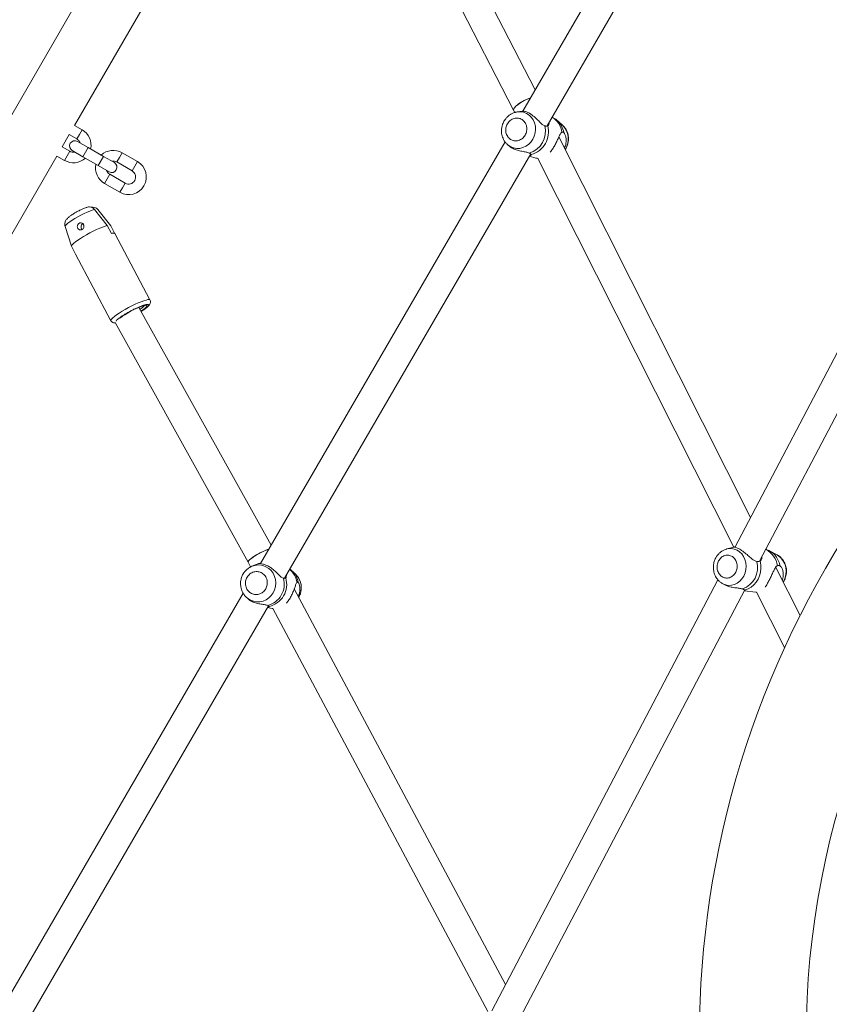
# Model space of a CAD drawing. Units: millimetres. Extents: x 0 to 2970, y 0 to 2103.
# Drawn here: x 764 to 810, y 1638 to 1694 of the extents above; entities that cross this region are included whole.
import ezdxf

# ---------------------------------------------------------------- set-up
doc = ezdxf.new("R2010")
doc.units = ezdxf.units.MM
doc.header["$LTSCALE"] = 50
doc.layers.add('LE_NORM', color=179, linetype='Continuous', lineweight=40)
doc.styles.add('SLDTEXTSTYLE0', font='TXT', dxfattribs={"width": 0.605})
doc.dimstyles.new('SLDDIMSTYLE1', dxfattribs={"dimtxt": 17.5, "dimasz": 15, "dimexe": 0, "dimexo": 0.0625, "dimgap": 4.375, "dimtad": 1, "dimdec": 0, "dimrnd": 1e-09, "dimzin": 12, "dimdsep": 46, "dimtxsty": 'SLDTEXTSTYLE0', "dimsah": 1, "dimcen": 0.09, "dimadec": 0, "dimazin": 3, "dimtfac": 1, "dimtdec": 0, "dimtofl": 0, "dimtmove": 0, "dimatfit": 3, "dimfxl": 1, "dimfrac": 2, "dimtolj": 1, "dimtzin": 12, "dimarcsym": 0})

# ---------------------------------------------------------------- blocks, each defined once
blk = doc.blocks.new('_D_8')
at = {"layer": 'LE_NORM', "color": 7}
for p, q in [((790.73, 1744.452), (287.169, 1744.452)), ((292.122, 1190.566), (292.122, 1744.452)), ((520.735, 1190.566), (287.169, 1190.566))]:
    blk.add_line(p, q, dxfattribs=at)
for points in [[(292.122, 1744.452), (287.122, 1729.452), (297.122, 1729.452)], [(292.122, 1190.566), (297.122, 1205.566), (287.122, 1205.566)]]:
    blk.add_solid(points, dxfattribs=at)
at = {"layer": 'LE_NORM', "color": 7, "insert": (269.563, 1451.066), "char_height": 17.5, "attachment_point": 1, "rotation": 90, "style": 'SLDTEXTSTYLE0'}
blk.add_mtext('554', dxfattribs=at)
blk = doc.blocks.new('_D_11')
at = {"layer": 'LE_NORM', "color": 7}
for p, q in [((790.73, 1894.453), (257.179, 1894.453)), ((262.132, 1039.52), (262.132, 1894.453)), ((519.349, 1039.52), (257.179, 1039.52))]:
    blk.add_line(p, q, dxfattribs=at)
for points in [[(262.132, 1894.453), (257.132, 1879.453), (267.132, 1879.453)], [(262.132, 1039.52), (267.132, 1054.52), (257.132, 1054.52)]]:
    blk.add_solid(points, dxfattribs=at)
at = {"layer": 'LE_NORM', "color": 7, "insert": (239.574, 1450.544), "char_height": 17.5, "attachment_point": 1, "rotation": 90, "style": 'SLDTEXTSTYLE0'}
blk.add_mtext('855', dxfattribs=at)

msp = doc.modelspace()

# ---------------------------------------------------------------- linework, layer by layer
at = {"color": 7, "linetype": 'Continuous', "lineweight": 15}
for p, q in [((788.903, 1731.635), (739.547, 1646.148)), ((767.393, 1687.64), (781.393, 1711.888)), ((803.037, 1706.258), (792.702, 1688.44)), ((794.067, 1687.604), (804.419, 1705.452)), ((793.396, 1689.636), (786.02, 1703.96)), ((784.682, 1703.065), (792.184, 1688.496)), ((792.184, 1688.496), (792.249, 1688.368)), ((792.337, 1688.39), (792.374, 1688.397)), ((792.66, 1688.442), (792.374, 1688.397)), ((767.826, 1687.39), (767.393, 1687.64)), ((794.929, 1687.668), (794.636, 1687.92)), ((766.693, 1686.427), (767.093, 1687.12)), ((767.093, 1687.12), (767.526, 1686.87)), ((805.563, 1665.5), (794.737, 1686.986)), ((767.126, 1686.177), (766.693, 1686.427)), ((768.169, 1686.384), (767.563, 1686.734)), ((769.035, 1685.884), (768.169, 1686.384)), ((791.698, 1686.708), (777.884, 1662.891)), ((791.846, 1686.547), (791.945, 1686.462)), ((791.862, 1686.534), (791.846, 1686.547)), ((752.393, 1661.659), (766.393, 1685.908)), ((766.393, 1685.908), (766.826, 1685.658)), ((767.263, 1686.214), (767.869, 1685.864)), ((767.869, 1685.864), (768.735, 1685.364)), ((769.641, 1685.534), (769.035, 1685.884)), ((770.944, 1685.59), (770.078, 1686.09)), ((779.254, 1662.064), (793.15, 1686.022)), ((793.077, 1685.896), (793.432, 1685.795)), ((793.558, 1685.77), (804.618, 1663.82)), ((768.735, 1685.364), (769.341, 1685.014)), ((769.778, 1685.57), (770.644, 1685.07)), ((770.244, 1684.377), (769.378, 1684.877)), ((815.692, 1684.814), (804.677, 1663.81)), ((769.078, 1684.358), (769.944, 1683.858)), ((806.071, 1663.024), (817.109, 1684.071)), ((769.24, 1681.977), (768.515, 1682.893)), ((768.707, 1682.879), (769.432, 1681.963)), ((766.858, 1681.936), (767.217, 1680.809)), ((769.471, 1681.54), (769.24, 1681.977)), ((769.432, 1681.963), (769.655, 1681.542)), ((771.652, 1677.78), (769.66, 1681.535)), ((767.217, 1680.809), (767.449, 1680.373)), ((767.449, 1680.373), (767.452, 1680.364)), ((767.452, 1680.364), (769.444, 1676.608)), ((778.485, 1663.927), (771.029, 1677.362)), ((769.677, 1676.502), (777.186, 1662.97)), ((804.642, 1663.826), (804.228, 1663.722)), ((804.667, 1663.832), (804.689, 1663.835)), ((806.484, 1663.672), (806.448, 1663.743)), ((807.053, 1663.391), (806.635, 1663.608)), ((777.186, 1662.97), (777.327, 1662.705)), ((777.655, 1662.848), (777.406, 1662.743)), ((777.655, 1662.848), (777.841, 1662.908)), ((777.841, 1662.908), (777.873, 1662.913)), ((779.878, 1662.283), (779.683, 1662.471)), ((808.351, 1659.966), (806.983, 1662.681)), ((803.717, 1661.98), (790.952, 1637.639)), ((791.73, 1639.123), (779.801, 1661.469)), ((792.354, 1636.868), (805.228, 1661.416)), ((803.997, 1661.754), (804.137, 1661.681)), ((805.194, 1661.352), (805.854, 1661.275)), ((805.854, 1661.275), (805.902, 1661.271)), ((805.857, 1661.275), (805.901, 1661.273)), ((805.901, 1661.272), (807.476, 1658.147)), ((776.914, 1661.219), (763.364, 1637.856)), ((777.082, 1661.003), (777.153, 1660.935)), ((764.735, 1637.031), (778.348, 1660.502)), ((778.293, 1660.406), (778.554, 1660.358)), ((778.554, 1660.358), (778.583, 1660.353)), ((778.583, 1660.353), (790.728, 1637.603))]:
    msp.add_line(p, q, dxfattribs=at)
at = {"color": 8, "linetype": 'Continuous', "lineweight": 15}
for p, q in [((767.826, 1687.39), (767.676, 1687.13)), ((767.676, 1687.13), (767.526, 1686.87)), ((767.869, 1685.864), (768.169, 1686.384)), ((766.826, 1685.658), (766.976, 1685.918)), ((766.976, 1685.918), (767.126, 1686.177)), ((768.735, 1685.364), (769.035, 1685.884)), ((769.928, 1685.83), (769.778, 1685.57)), ((770.078, 1686.09), (769.928, 1685.83)), ((770.794, 1685.33), (770.644, 1685.07)), ((770.944, 1685.59), (770.794, 1685.33)), ((769.078, 1684.358), (769.228, 1684.618)), ((769.228, 1684.618), (769.378, 1684.877)), ((769.944, 1683.858), (770.094, 1684.118)), ((770.094, 1684.118), (770.244, 1684.377))]:
    msp.add_line(p, q, dxfattribs=at)
at = {"color": 8, "linetype": 'Continuous', "lineweight": 15, "flags": 128}
for points in [[(792.374, 1688.397), (792.396, 1688.4), (792.572, 1688.406), (792.745, 1688.376), (792.909, 1688.312), (793.057, 1688.216), (793.185, 1688.091), (793.289, 1687.942), (793.365, 1687.773), (793.41, 1687.591), (793.422, 1687.401), (793.402, 1687.21), (793.351, 1687.024), (793.269, 1686.851), (793.159, 1686.695), (793.026, 1686.562), (792.874, 1686.456), (792.708, 1686.382), (792.534, 1686.341), (792.357, 1686.336), (792.184, 1686.365), (792.021, 1686.429), (791.872, 1686.525), (791.862, 1686.534)], [(769.444, 1676.608), (769.442, 1676.612), (769.447, 1676.65), (769.483, 1676.704), (769.55, 1676.772), (769.646, 1676.852), (769.768, 1676.943), (769.912, 1677.04), (770.074, 1677.142), (770.25, 1677.245), (770.435, 1677.347), (770.623, 1677.444), (770.808, 1677.534), (770.987, 1677.615), (771.152, 1677.683), (771.3, 1677.737), (771.427, 1677.776), (771.528, 1677.798), (771.601, 1677.802)], [(771.601, 1677.802), (771.644, 1677.789), (771.652, 1677.779)], [(804.216, 1663.719), (804.306, 1663.738), (804.475, 1663.745), (804.64, 1663.717), (804.797, 1663.655), (804.941, 1663.56), (805.066, 1663.436), (805.168, 1663.287), (805.244, 1663.118), (805.291, 1662.935), (805.308, 1662.744), (805.293, 1662.552), (805.248, 1662.366), (805.174, 1662.19), (805.074, 1662.033), (804.95, 1661.898), (804.807, 1661.79), (804.651, 1661.714), (804.486, 1661.672), (804.317, 1661.664), (804.152, 1661.692), (803.997, 1661.754)], [(777.406, 1662.743), (777.487, 1662.773), (777.667, 1662.812), (777.85, 1662.816), (778.03, 1662.785), (778.201, 1662.719), (778.357, 1662.621), (778.493, 1662.495), (778.603, 1662.344), (778.685, 1662.173), (778.736, 1661.99), (778.753, 1661.799), (778.737, 1661.607), (778.687, 1661.421), (778.606, 1661.247), (778.496, 1661.091), (778.361, 1660.958), (778.205, 1660.854), (778.034, 1660.781), (777.855, 1660.741), (777.671, 1660.737), (777.491, 1660.768), (777.32, 1660.834), (777.165, 1660.932), (777.082, 1661.003)]]:
    msp.add_lwpolyline(points, dxfattribs=at)
at = {"color": 7, "linetype": 'Continuous', "lineweight": 15, "flags": 128}
for points in [[(793.432, 1685.795), (793.506, 1685.777), (793.559, 1685.767)], [(768.515, 1682.893), (768.396, 1682.856), (768.255, 1682.803), (768.097, 1682.736), (767.928, 1682.657), (767.754, 1682.57), (767.581, 1682.476), (767.415, 1682.381), (767.262, 1682.286), (767.127, 1682.195), (767.016, 1682.112), (766.933, 1682.04), (766.879, 1681.98), (766.858, 1681.936)], [(769.24, 1681.977), (769.12, 1681.943), (768.976, 1681.893), (768.814, 1681.829), (768.637, 1681.751), (768.451, 1681.662), (768.261, 1681.565), (768.073, 1681.463), (767.893, 1681.359), (767.725, 1681.256), (767.575, 1681.156), (767.446, 1681.063), (767.344, 1680.98), (767.27, 1680.908), (767.228, 1680.851), (767.217, 1680.809)], [(769.66, 1681.535), (769.658, 1681.539), (769.647, 1681.548), (769.631, 1681.554), (769.609, 1681.558), (769.583, 1681.558), (769.55, 1681.555), (769.513, 1681.549), (769.471, 1681.54)], [(769.946, 1676.752), (769.979, 1676.778), (770.093, 1676.86), (770.229, 1676.948), (770.38, 1677.038), (770.541, 1677.128), (770.706, 1677.214), (770.869, 1677.292), (771.022, 1677.36), (771.161, 1677.414), (771.28, 1677.454), (771.375, 1677.476), (771.441, 1677.481)], [(771.441, 1677.481), (771.477, 1677.469), (771.48, 1677.439), (771.451, 1677.393), (771.391, 1677.332), (771.302, 1677.26), (771.187, 1677.178), (771.146, 1677.151)], [(806.095, 1663.028), (806.134, 1662.824), (806.141, 1662.615), (806.118, 1662.405), (806.065, 1662.203), (805.982, 1662.012), (805.874, 1661.838), (805.742, 1661.688), (805.59, 1661.563), (805.423, 1661.469), (805.246, 1661.408)], [(807.079, 1663.376), (807.055, 1663.39), (807.053, 1663.391)], [(777.28, 1662.678), (777.316, 1662.699), (777.406, 1662.743)], [(803.997, 1661.754), (803.995, 1661.755), (803.965, 1661.771)], [(777.082, 1661.003), (777.029, 1661.058), (776.996, 1661.097)]]:
    msp.add_lwpolyline(points, dxfattribs=at)
at = {"color": 7, "linetype": 'Continuous', "lineweight": 15}
for centre, radius, start, end in [((855.683, 1636.085), 53.015, 315, 225), ((767.326, 1686.524), 1, 347.4576, 60), ((792.707, 1687.304), 1.277, 285.964, 13.8085), ((792.843, 1687.266), 1.308, 284.7212, 15.0513), ((767.326, 1686.524), 0.4, 18.5904, 60), ((767.413, 1686.474), 0.3, 60, 240), ((767.326, 1686.524), 1, 240, 312.5424), ((767.326, 1686.524), 0.4, 240, 281.4096), ((769.578, 1685.224), 1, 60, 132.5424), ((769.578, 1685.224), 1, 167.4576, 240), ((769.491, 1685.274), 0.3, 240, 60), ((769.578, 1685.224), 0.4, 60, 101.4096), ((770.444, 1684.724), 1, 240, 60), ((769.578, 1685.224), 0.4, 198.5904, 240), ((770.444, 1684.724), 0.4, 330, 60), ((770.444, 1684.724), 0.4, 240, 330), ((855.683, 1636.085), 46.985, 45, 314.9989), ((767.962, 1681.916), 0.204, 120.8664, 227.1924), ((770.621, 1678.047), 0.922, 300.5656, 321.1875), ((804.684, 1662.666), 1.272, 288.9086, 15.743), ((777.99, 1661.734), 1.243, 284.4209, 15.3516), ((778.096, 1661.715), 1.273, 283.1515, 16.6211), ((779.123, 1661.524), 1.07, 330.4029, 45.1604)]:
    msp.add_arc(centre, radius, start, end, dxfattribs=at)
at = {"color": 8, "linetype": 'Continuous', "lineweight": 15}
for centre, radius, start, end in [((793.759, 1687.104), 1.159, 7.0725, 59.0847), ((793.872, 1687.052), 1.156, 8.8068, 48.6023), ((794.195, 1686.881), 1.076, 326.3061, 46.9831), ((805.915, 1662.629), 1.168, 7.3517, 64.5441), ((806.087, 1662.611), 1.137, 8.5356, 61.1401), ((806.473, 1662.459), 1.099, 327.0657, 56.5524), ((778.742, 1661.632), 1.226, 9.2088, 49.2667), ((778.845, 1661.608), 1.202, 10.6064, 45.743)]:
    msp.add_arc(centre, radius, start, end, dxfattribs=at)
at = {"color": 7, "linetype": 'Continuous', "lineweight": 15}
for centre, major_axis, ratio, start_param, end_param in [((792.897, 1688.859), (0.713, 0.363), 0.268877, 1.088012, 3.142776), ((792.897, 1688.859), (0.713, 0.363), 0.268877, 1.088012, 2.140927), ((792.897, 1688.859), (0.713, 0.363), 0.268877, 2.140927, 3.140409), ((777.889, 1663.353), (0.703, 0.382), 0.16844, 0.744687, 3.142964), ((777.889, 1663.353), (0.703, 0.382), 0.16844, 0.744687, 2.091159), ((777.889, 1663.353), (0.703, 0.382), 0.16844, 2.091159, 3.140221)]:
    msp.add_ellipse(centre, major_axis=major_axis, ratio=ratio, start_param=start_param, end_param=end_param, dxfattribs=at)
for points, knots in [([(792.335, 1688.386), (792.31, 1688.382), (792.231, 1688.369), (792.105, 1688.317), (791.962, 1688.236), (791.837, 1688.134), (791.737, 1688.025), (791.663, 1687.919), (791.605, 1687.814), (791.565, 1687.72), (791.546, 1687.657), (791.539, 1687.635)], [0, 0, 0, 0, 0.067429, 0.211973, 0.355657, 0.49676, 0.630269, 0.738892, 0.829572, 0.940272, 1, 1, 1, 1]), ([(791.833, 1687.732), (791.88, 1687.798), (791.953, 1687.899), (792.091, 1687.989), (792.208, 1688.036), (792.33, 1688.057), (792.486, 1688.049), (792.665, 1687.98), (792.805, 1687.843), (792.883, 1687.7), (792.921, 1687.575), (792.933, 1687.444), (792.92, 1687.274), (792.868, 1687.159), (792.834, 1687.084)], [0, 0, 0, 0, 0.119728, 0.18418, 0.25, 0.31582, 0.380272, 0.5, 0.619728, 0.68418, 0.75, 0.81582, 0.880272, 1, 1, 1, 1]), ([(793.947, 1687.609), (793.898, 1687.633), (793.801, 1687.68), (793.638, 1687.845), (793.447, 1688.039), (793.269, 1688.193), (793.098, 1688.311), (792.94, 1688.393), (792.776, 1688.441), (792.672, 1688.444), (792.663, 1688.441), (792.661, 1688.44)], [0, 0, 0, 0, 0.118754, 0.236619, 0.373206, 0.5191, 0.565399, 0.690936, 0.816062, 0.951766, 1, 1, 1, 1]), ([(794.637, 1687.919), (794.587, 1687.96), (794.5, 1688.031), (794.399, 1688.081), (794.356, 1688.103)], [0, 0, 0, 0, 0.5757124, 1, 1, 1, 1]), ([(791.539, 1687.635), (791.524, 1687.572), (791.504, 1687.484), (791.495, 1687.352), (791.497, 1687.24), (791.516, 1687.107), (791.554, 1686.972), (791.612, 1686.837), (791.693, 1686.708), (791.777, 1686.605), (791.841, 1686.554), (791.864, 1686.536)], [0, 0, 0, 0, 0.157068, 0.219628, 0.32359, 0.431638, 0.547675, 0.669096, 0.794952, 0.924601, 1, 1, 1, 1]), ([(792.834, 1687.084), (792.786, 1687.018), (792.713, 1686.917), (792.576, 1686.827), (792.459, 1686.78), (792.337, 1686.759), (792.181, 1686.767), (792.002, 1686.836), (791.862, 1686.973), (791.784, 1687.116), (791.746, 1687.241), (791.733, 1687.372), (791.746, 1687.542), (791.799, 1687.657), (791.833, 1687.732)], [0, 0, 0, 0, 0.1197284, 0.1841803, 0.25, 0.3158197, 0.3802716, 0.5, 0.6197284, 0.6841803, 0.75, 0.8158197, 0.8802716, 1, 1, 1, 1]), ([(794.106, 1687.606), (794.071, 1687.598), (794.027, 1687.587), (793.961, 1687.605), (793.947, 1687.609)], [0, 0, 0, 0, 0.78372, 1, 1, 1, 1]), ([(794.175, 1687.79), (794.177, 1687.78), (794.193, 1687.708), (794.156, 1687.639), (794.115, 1687.612), (794.106, 1687.606)], [0, 0, 0, 0, 0.109617, 0.787044, 1, 1, 1, 1]), ([(795.236, 1686.58), (795.251, 1686.643), (795.272, 1686.73), (795.28, 1686.863), (795.278, 1686.975), (795.259, 1687.107), (795.221, 1687.243), (795.163, 1687.378), (795.082, 1687.506), (795.002, 1687.605), (794.943, 1687.652), (794.925, 1687.667)], [0, 0, 0, 0, 0.159564, 0.223119, 0.328734, 0.438499, 0.556381, 0.679733, 0.807589, 0.939299, 1, 1, 1, 1]), ([(794.254, 1686.122), (794.275, 1686.151), (794.334, 1686.232), (794.41, 1686.35), (794.503, 1686.507), (794.593, 1686.676), (794.696, 1686.897), (794.785, 1687.097), (794.85, 1687.212), (794.897, 1687.24), (794.909, 1687.247)], [0, 0, 0, 0, 0.082371, 0.231886, 0.265138, 0.420253, 0.574827, 0.742943, 0.938519, 1, 1, 1, 1]), ([(794.909, 1687.247), (794.939, 1687.254), (794.978, 1687.263), (795.009, 1687.235), (795.015, 1687.229)], [0, 0, 0, 0, 0.78372, 1, 1, 1, 1]), ([(795.015, 1687.229), (795.037, 1687.198), (795.082, 1687.135), (795.142, 1686.941), (795.158, 1686.698), (795.113, 1686.49), (795.057, 1686.384), (795.048, 1686.367)], [0, 0, 0, 0, 0.217342, 0.433057, 0.683036, 0.950048, 1, 1, 1, 1]), ([(791.949, 1686.465), (791.956, 1686.456), (791.98, 1686.428), (792.086, 1686.36), (792.264, 1686.269), (792.528, 1686.194), (792.778, 1686.15), (792.962, 1686.116), (793.033, 1686.087), (793.058, 1686.076)], [0, 0, 0, 0, 0.0343874, 0.1074361, 0.3055039, 0.5029227, 0.7170322, 0.9030611, 1, 1, 1, 1]), ([(795.095, 1686.275), (795.101, 1686.284), (795.128, 1686.322), (795.17, 1686.401), (795.21, 1686.494), (795.229, 1686.558), (795.236, 1686.58)], [0, 0, 0, 0, 0.099617, 0.4123126, 0.7940397, 1, 1, 1, 1]), ([(793.058, 1686.076), (793.1, 1686.054), (793.153, 1686.026), (793.171, 1686.006), (793.175, 1686.002)], [0, 0, 0, 0, 0.7836973, 1, 1, 1, 1]), ([(793.175, 1686.002), (793.179, 1685.983), (793.186, 1685.954), (793.123, 1685.941), (793.1, 1685.937)], [0, 0, 0, 0, 0.631603, 1, 1, 1, 1]), ([(793.428, 1685.797), (793.432, 1685.795), (793.473, 1685.78), (793.518, 1685.774), (793.558, 1685.769)], [0, 0, 0, 0, 0.085021, 1, 1, 1, 1]), ([(768.084, 1683.01), (768.057, 1683), (767.999, 1682.981), (767.907, 1682.943), (767.819, 1682.904), (767.734, 1682.864), (767.655, 1682.825), (767.603, 1682.798), (767.582, 1682.787)], [0, 0, 0, 0, 0.183853, 0.395737, 0.561886, 0.706431, 0.880703, 1, 1, 1, 1]), ([(768.515, 1682.893), (768.486, 1682.924), (768.426, 1682.985), (768.305, 1683.03), (768.187, 1683.04), (768.116, 1683.016), (768.085, 1683.006)], [0, 0, 0, 0, 0.264296, 0.528319, 0.799826, 1, 1, 1, 1]), ([(768.336, 1683.012), (768.337, 1683.012), (768.388, 1683.031), (768.494, 1683.017), (768.624, 1682.968), (768.682, 1682.906), (768.707, 1682.879)], [0, 0, 0, 0, 0.0038061, 0.395749, 0.7365562, 1, 1, 1, 1]), ([(767.582, 1682.787), (767.534, 1682.761), (767.469, 1682.725), (767.377, 1682.672), (767.305, 1682.627), (767.226, 1682.576), (767.152, 1682.524), (767.082, 1682.472), (767.017, 1682.416), (766.957, 1682.355), (766.905, 1682.283), (766.87, 1682.22), (766.861, 1682.181), (766.859, 1682.172)], [0, 0, 0, 0, 0.140475, 0.195675, 0.28609, 0.377031, 0.472544, 0.570754, 0.673435, 0.787597, 0.888513, 0.973446, 1, 1, 1, 1]), ([(766.86, 1682.172), (766.849, 1682.13), (766.83, 1682.051), (766.849, 1681.973), (766.858, 1681.936)], [0, 0, 0, 0, 0.530355, 1, 1, 1, 1]), ([(767.906, 1682.03), (767.914, 1682.009), (767.928, 1681.967), (767.922, 1681.897), (767.895, 1681.832), (767.85, 1681.779), (767.794, 1681.745), (767.734, 1681.731), (767.675, 1681.737), (767.62, 1681.765), (767.587, 1681.803), (767.562, 1681.847), (767.547, 1681.897), (767.549, 1681.965), (767.571, 1682.029), (767.611, 1682.083), (767.667, 1682.12), (767.731, 1682.136), (767.796, 1682.129), (767.854, 1682.1), (767.889, 1682.063), (767.902, 1682.037), (767.906, 1682.03)], [0, 0, 0, 0, 0.055245, 0.110453, 0.166363, 0.220998, 0.272895, 0.32325, 0.374527, 0.428281, 0.483988, 0.503215, 0.556329, 0.609468, 0.662138, 0.715004, 0.768131, 0.821302, 0.874466, 0.92747, 0.980156, 1, 1, 1, 1]), ([(771.156, 1677.133), (771.188, 1677.154), (771.253, 1677.196), (771.341, 1677.257), (771.421, 1677.316), (771.49, 1677.372), (771.549, 1677.426), (771.599, 1677.479), (771.639, 1677.534), (771.669, 1677.597), (771.681, 1677.667), (771.676, 1677.731), (771.656, 1677.765), (771.649, 1677.777)], [0, 0, 0, 0, 0.0997203, 0.2043183, 0.3092984, 0.413857, 0.5178659, 0.6224148, 0.7307728, 0.818329, 0.8893499, 0.9605312, 1, 1, 1, 1]), ([(769.447, 1676.61), (769.452, 1676.598), (769.47, 1676.559), (769.527, 1676.516), (769.6, 1676.488), (769.651, 1676.481), (769.68, 1676.483), (769.687, 1676.484)], [0, 0, 0, 0, 0.109243, 0.370691, 0.614032, 0.907443, 1, 1, 1, 1]), ([(804.215, 1663.718), (804.211, 1663.717), (804.154, 1663.707), (804.051, 1663.661), (803.91, 1663.581), (803.786, 1663.477), (803.681, 1663.356), (803.601, 1663.232), (803.546, 1663.116), (803.506, 1663.002), (803.482, 1662.903), (803.473, 1662.837), (803.47, 1662.814)], [0, 0, 0, 0, 0.009873, 0.142032, 0.274385, 0.406219, 0.535809, 0.658329, 0.758455, 0.84203, 0.943843, 1, 1, 1, 1]), ([(805.908, 1663.011), (805.852, 1663.031), (805.742, 1663.069), (805.561, 1663.221), (805.358, 1663.407), (805.178, 1663.556), (805.01, 1663.672), (804.862, 1663.755), (804.713, 1663.808), (804.627, 1663.82), (804.618, 1663.82), (804.654, 1663.829), (804.667, 1663.832)], [0, 0, 0, 0, 0.104989, 0.209191, 0.329946, 0.458928, 0.49986, 0.610846, 0.721468, 0.841442, 0.945681, 1, 1, 1, 1]), ([(806.635, 1663.604), (806.607, 1663.62), (806.539, 1663.658), (806.465, 1663.681), (806.422, 1663.694)], [0, 0, 0, 0, 0.425182, 1, 1, 1, 1]), ([(804.72, 1662.403), (804.676, 1662.337), (804.609, 1662.234), (804.479, 1662.143), (804.37, 1662.094), (804.254, 1662.072), (804.105, 1662.078), (803.932, 1662.146), (803.796, 1662.283), (803.718, 1662.425), (803.679, 1662.55), (803.664, 1662.682), (803.673, 1662.853), (803.72, 1662.969), (803.751, 1663.044)], [0, 0, 0, 0, 0.119728, 0.18418, 0.25, 0.31582, 0.380272, 0.5, 0.619728, 0.68418, 0.75, 0.81582, 0.880272, 1, 1, 1, 1]), ([(803.751, 1663.044), (803.794, 1663.111), (803.862, 1663.213), (803.991, 1663.305), (804.101, 1663.354), (804.217, 1663.376), (804.365, 1663.369), (804.538, 1663.302), (804.675, 1663.165), (804.752, 1663.022), (804.791, 1662.897), (804.806, 1662.766), (804.798, 1662.594), (804.75, 1662.479), (804.72, 1662.403)], [0, 0, 0, 0, 0.119728, 0.18418, 0.25, 0.31582, 0.380272, 0.5, 0.619728, 0.68418, 0.75, 0.81582, 0.880272, 1, 1, 1, 1]), ([(806.095, 1663.028), (806.053, 1663.015), (805.999, 1662.998), (805.924, 1663.009), (805.908, 1663.011)], [0, 0, 0, 0, 0.78372, 1, 1, 1, 1]), ([(806.196, 1663.263), (806.199, 1663.243), (806.21, 1663.156), (806.161, 1663.071), (806.108, 1663.036), (806.095, 1663.028)], [0, 0, 0, 0, 0.189614, 0.806177, 1, 1, 1, 1]), ([(807.58, 1662.331), (807.584, 1662.395), (807.591, 1662.485), (807.579, 1662.617), (807.559, 1662.727), (807.521, 1662.855), (807.464, 1662.982), (807.388, 1663.105), (807.291, 1663.219), (807.188, 1663.311), (807.112, 1663.354), (807.081, 1663.373)], [0, 0, 0, 0, 0.154609, 0.216344, 0.318822, 0.425172, 0.539214, 0.658325, 0.781536, 0.908195, 1, 1, 1, 1]), ([(777.278, 1662.675), (777.24, 1662.651), (777.157, 1662.599), (777.047, 1662.494), (776.953, 1662.376), (776.886, 1662.263), (776.837, 1662.154), (776.803, 1662.055), (776.789, 1661.987), (776.783, 1661.958)], [0, 0, 0, 0, 0.147972, 0.331451, 0.506212, 0.651677, 0.767732, 0.904202, 1, 1, 1, 1]), ([(777.132, 1662.125), (777.18, 1662.191), (777.254, 1662.293), (777.395, 1662.382), (777.514, 1662.428), (777.641, 1662.448), (777.802, 1662.439), (777.99, 1662.368), (778.138, 1662.228), (778.222, 1662.084), (778.264, 1661.959), (778.28, 1661.827), (778.27, 1661.655), (778.218, 1661.541), (778.184, 1661.466)], [0, 0, 0, 0, 0.119728, 0.18418, 0.25, 0.31582, 0.380272, 0.5, 0.619728, 0.68418, 0.75, 0.81582, 0.880272, 1, 1, 1, 1]), ([(777.873, 1662.913), (777.838, 1662.907), (777.762, 1662.892), (777.691, 1662.86), (777.652, 1662.843)], [0, 0, 0, 0, 0.45239, 1, 1, 1, 1]), ([(779.188, 1662.063), (779.146, 1662.083), (779.061, 1662.121), (778.909, 1662.276), (778.723, 1662.464), (778.543, 1662.615), (778.364, 1662.735), (778.196, 1662.821), (778.008, 1662.878), (777.875, 1662.893), (777.824, 1662.896), (777.836, 1662.905), (777.841, 1662.908)], [0, 0, 0, 0, 0.1049888, 0.2091915, 0.3299459, 0.4589282, 0.4998604, 0.6108457, 0.7214675, 0.8414417, 0.9456812, 1, 1, 1, 1]), ([(779.684, 1662.469), (779.682, 1662.471), (779.644, 1662.513), (779.597, 1662.547), (779.553, 1662.579)], [0, 0, 0, 0, 0.05045, 1, 1, 1, 1]), ([(803.47, 1662.814), (803.465, 1662.749), (803.459, 1662.659), (803.471, 1662.528), (803.49, 1662.417), (803.529, 1662.29), (803.586, 1662.163), (803.662, 1662.039), (803.759, 1661.926), (803.86, 1661.835), (803.934, 1661.793), (803.963, 1661.775)], [0, 0, 0, 0, 0.155477, 0.217558, 0.320612, 0.427559, 0.542241, 0.662021, 0.785924, 0.913293, 1, 1, 1, 1]), ([(806.38, 1661.553), (806.388, 1661.565), (806.413, 1661.606), (806.479, 1661.714), (806.549, 1661.838), (806.633, 1661.996), (806.718, 1662.168), (806.823, 1662.396), (806.922, 1662.607), (807.002, 1662.735), (807.06, 1662.77), (807.074, 1662.779)], [0, 0, 0, 0, 0.042228, 0.138035, 0.278481, 0.309715, 0.455421, 0.600619, 0.758536, 0.942248, 1, 1, 1, 1]), ([(807.074, 1662.779), (807.112, 1662.791), (807.161, 1662.806), (807.203, 1662.785), (807.212, 1662.78)], [0, 0, 0, 0, 0.78372, 1, 1, 1, 1]), ([(807.212, 1662.78), (807.242, 1662.753), (807.303, 1662.699), (807.386, 1662.516), (807.423, 1662.28), (807.394, 1662.08), (807.347, 1661.979), (807.342, 1661.968)], [0, 0, 0, 0, 0.2211477, 0.4406394, 0.6949957, 0.9666831, 1, 1, 1, 1]), ([(776.783, 1661.958), (776.774, 1661.898), (776.762, 1661.812), (776.766, 1661.683), (776.778, 1661.572), (776.809, 1661.443), (776.86, 1661.311), (776.922, 1661.194), (776.974, 1661.128), (776.996, 1661.101)], [0, 0, 0, 0, 0.20022, 0.283364, 0.421258, 0.565323, 0.720644, 0.883708, 1, 1, 1, 1]), ([(778.184, 1661.466), (778.136, 1661.4), (778.063, 1661.299), (777.922, 1661.21), (777.802, 1661.163), (777.676, 1661.143), (777.514, 1661.152), (777.326, 1661.223), (777.178, 1661.363), (777.095, 1661.507), (777.053, 1661.633), (777.037, 1661.765), (777.047, 1661.936), (777.098, 1662.051), (777.132, 1662.125)], [0, 0, 0, 0, 0.119728, 0.18418, 0.25, 0.31582, 0.380272, 0.5, 0.619728, 0.68418, 0.75, 0.81582, 0.880272, 1, 1, 1, 1]), ([(779.316, 1662.079), (779.29, 1662.066), (779.256, 1662.049), (779.2, 1662.06), (779.188, 1662.063)], [0, 0, 0, 0, 0.78372, 1, 1, 1, 1]), ([(779.35, 1662.23), (779.35, 1662.182), (779.35, 1662.116), (779.323, 1662.087), (779.316, 1662.079)], [0, 0, 0, 0, 0.725444, 1, 1, 1, 1]), ([(779.355, 1660.666), (779.379, 1660.695), (779.445, 1660.773), (779.525, 1660.891), (779.619, 1661.047), (779.706, 1661.218), (779.796, 1661.446), (779.865, 1661.656), (779.91, 1661.784), (779.944, 1661.82), (779.952, 1661.828)], [0, 0, 0, 0, 0.084693, 0.23383, 0.266998, 0.42172, 0.575903, 0.743593, 0.938674, 1, 1, 1, 1]), ([(779.952, 1661.828), (779.974, 1661.84), (780.002, 1661.856), (780.022, 1661.834), (780.027, 1661.83)], [0, 0, 0, 0, 0.78372, 1, 1, 1, 1]), ([(780.177, 1661.327), (780.186, 1661.388), (780.198, 1661.474), (780.194, 1661.602), (780.182, 1661.713), (780.151, 1661.843), (780.1, 1661.974), (780.037, 1662.094), (779.983, 1662.162), (779.959, 1662.191)], [0, 0, 0, 0, 0.198452, 0.280862, 0.417538, 0.560331, 0.71428, 0.875905, 1, 1, 1, 1]), ([(780.027, 1661.83), (780.042, 1661.803), (780.073, 1661.749), (780.118, 1661.566), (780.123, 1661.331), (780.079, 1661.139), (780.031, 1661.046), (780.029, 1661.043)], [0, 0, 0, 0, 0.226064, 0.450435, 0.710445, 0.988172, 1, 1, 1, 1]), ([(807.403, 1661.848), (807.419, 1661.872), (807.459, 1661.931), (807.503, 1662.029), (807.543, 1662.142), (807.568, 1662.241), (807.577, 1662.308), (807.58, 1662.331)], [0, 0, 0, 0, 0.1709197, 0.4138783, 0.6166772, 0.8637314, 1, 1, 1, 1]), ([(780.054, 1660.994), (780.062, 1661.006), (780.088, 1661.048), (780.123, 1661.131), (780.157, 1661.23), (780.171, 1661.299), (780.177, 1661.327)], [0, 0, 0, 0, 0.120651, 0.413634, 0.758156, 1, 1, 1, 1]), ([(804.14, 1661.687), (804.183, 1661.664), (804.298, 1661.603), (804.534, 1661.55), (804.79, 1661.516), (804.986, 1661.494), (805.068, 1661.471), (805.096, 1661.464)], [0, 0, 0, 0, 0.1453146, 0.3882692, 0.6517641, 0.8807016, 1, 1, 1, 1]), ([(805.096, 1661.464), (805.146, 1661.447), (805.209, 1661.425), (805.239, 1661.411), (805.246, 1661.408)], [0, 0, 0, 0, 0.783697, 1, 1, 1, 1]), ([(805.246, 1661.408), (805.258, 1661.394), (805.282, 1661.37), (805.224, 1661.362), (805.197, 1661.358)], [0, 0, 0, 0, 0.5465484, 1, 1, 1, 1]), ([(777.159, 1660.941), (777.183, 1660.915), (777.224, 1660.868), (777.354, 1660.783), (777.54, 1660.692), (777.803, 1660.621), (778.045, 1660.585), (778.215, 1660.561), (778.278, 1660.538), (778.299, 1660.53)], [0, 0, 0, 0, 0.091912, 0.160609, 0.346877, 0.532535, 0.733889, 0.908836, 1, 1, 1, 1]), ([(778.299, 1660.53), (778.333, 1660.513), (778.376, 1660.491), (778.384, 1660.478), (778.386, 1660.475)], [0, 0, 0, 0, 0.783697, 1, 1, 1, 1]), ([(778.386, 1660.475), (778.383, 1660.461), (778.38, 1660.444), (778.323, 1660.439), (778.311, 1660.438)], [0, 0, 0, 0, 0.7928328, 1, 1, 1, 1]), ([(778.551, 1660.359), (778.558, 1660.357), (778.568, 1660.354), (778.579, 1660.354), (778.583, 1660.353)], [0, 0, 0, 0, 0.612706, 1, 1, 1, 1])]:
    msp.add_open_spline(points, degree=3, knots=knots, dxfattribs=at)
at = {"color": 8, "linetype": 'Continuous', "lineweight": 15}
for points, knots in [([(771.154, 1677.136), (771.181, 1677.154), (771.261, 1677.204), (771.371, 1677.283), (771.476, 1677.368), (771.545, 1677.438), (771.575, 1677.489), (771.569, 1677.52), (771.53, 1677.533), (771.461, 1677.528), (771.36, 1677.505), (771.227, 1677.461), (771.066, 1677.398), (770.887, 1677.319), (770.702, 1677.23), (770.521, 1677.136), (770.407, 1677.072), (770.353, 1677.04)], [0, 0, 0, 0, 0.0359542, 0.1064119, 0.1783648, 0.2503177, 0.3207754, 0.3884208, 0.4522432, 0.5160656, 0.583711, 0.6541687, 0.7261216, 0.7980745, 0.8685322, 0.9361776, 1, 1, 1, 1]), ([(769.733, 1676.587), (769.735, 1676.592), (769.747, 1676.614), (769.807, 1676.671), (769.909, 1676.755), (770.042, 1676.848), (770.19, 1676.945), (770.3, 1677.009), (770.353, 1677.04)], [0, 0, 0, 0, 0.060316, 0.255825, 0.451333, 0.642779, 0.826583, 1, 1, 1, 1])]:
    msp.add_open_spline(points, degree=3, knots=knots, dxfattribs=at)

# ---------------------------------------------------------------- dimensions: what is measured, and where the dimension line sits
at = {"layer": 'LE_NORM', "color": 7}
for base, p1, p2, picture, middle in [((262.132, 1894.453), (524.302, 1039.52), (795.683, 1894.453), '_D_11', (262.132, 1466.987)), ((292.122, 1744.452), (525.688, 1190.566), (795.683, 1744.452), '_D_8', (292.122, 1467.509))]:
    dim = msp.add_linear_dim(base=base, p1=p1, p2=p2, angle=90, dimstyle='SLDDIMSTYLE1', dxfattribs=at)
    dim.commit()
    dim.dimension.update_dxf_attribs({"geometry": picture, "text_midpoint": middle, "dimtype": 160})

doc.saveas('drawing.dxf')
